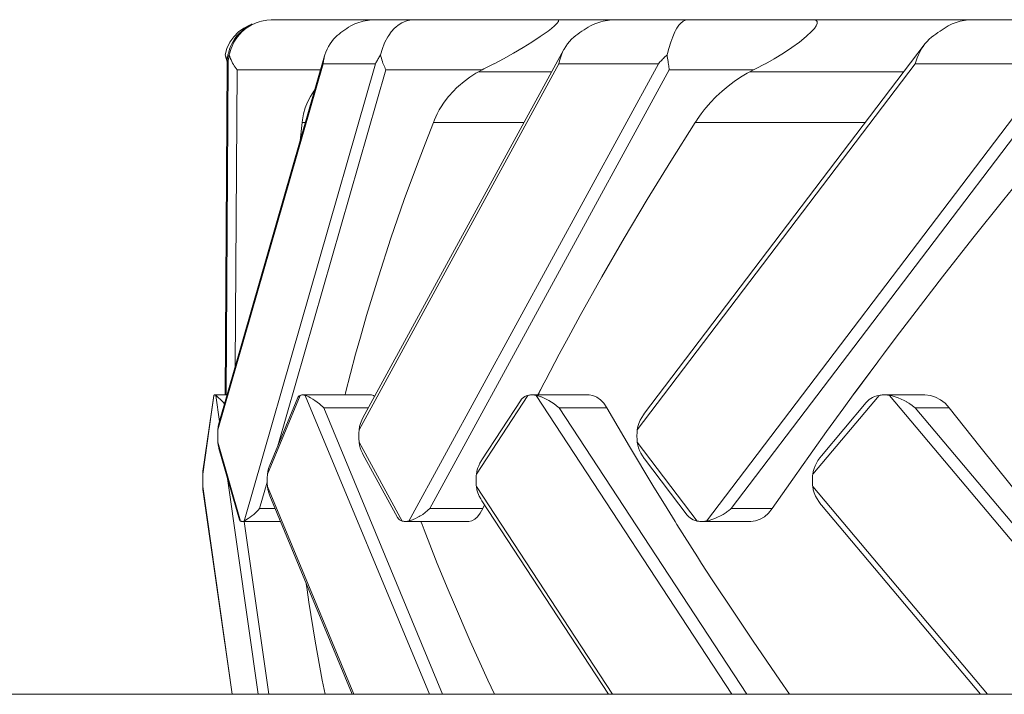
# Model space of a CAD drawing. Units: millimetres. Extents: x 111.2 to 175.3, y 64.9 to 149.2.
# Drawn here: x 138.1 to 139.8, y 101.5 to 102.7 of the extents above; entities that cross this region are included whole.
import ezdxf

# ---------------------------------------------------------------- set-up
doc = ezdxf.new("R2010")
doc.units = ezdxf.units.MM
doc.header["$MEASUREMENT"] = 0
doc.layers.add('Ebene 1', color=7, linetype='Continuous', lineweight=0)

# ---------------------------------------------------------------- blocks, each defined once
blk = doc.blocks.new('Block_0')
at = {"layer": 'Ebene 1', "color": 250, "lineweight": 9}
for p, q in [((138.5113, 102.6872), (138.5116, 102.6872)), ((138.6902, 102.6872), (138.513, 102.6872)), ((138.7535, 102.6872), (138.6902, 102.6872)), ((138.7542, 102.6872), (138.7541, 102.6872)), ((138.9991, 102.6872), (138.7542, 102.6872)), ((139.0998, 102.6872), (138.9993, 102.6872)), ((139.2212, 102.6872), (139.0998, 102.6872)), ((139.4355, 102.6872), (139.2213, 102.6872)), ((139.7037, 102.6872), (139.4359, 102.6872)), ((139.7072, 102.6872), (139.7069, 102.6872)), ((139.7073, 102.6872), (139.8763, 102.6872)), ((139.6252, 102.6444), (139.1481, 102.0164)), ((138.6025, 102.6255), (138.4223, 101.9988)), ((138.4336, 102.625), (138.433, 102.6274)), ((138.4336, 102.625), (138.4364, 102.6152)), ((139.0106, 102.6363), (138.668, 102.0085)), ((138.4205, 101.9882), (138.6, 102.6122)), ((138.4363, 102.6125), (138.4329, 102.0476)), ((138.4347, 102.0476), (138.4381, 102.6122)), ((138.4381, 102.6122), (138.4363, 102.6122)), ((138.4653, 101.8326), (138.6894, 102.6122)), ((138.6894, 102.6122), (138.6, 102.6122)), ((138.6615, 101.9882), (139.002, 102.6122)), ((138.7464, 101.8326), (139.1718, 102.6122)), ((139.1718, 102.6122), (139.002, 102.6122)), ((139.1358, 101.9882), (139.6098, 102.6122)), ((139.2539, 101.8326), (139.8462, 102.6122)), ((139.8462, 102.6122), (139.6098, 102.6122)), ((138.4532, 102.6019), (138.4501, 102.0955)), ((138.5957, 102.6019), (138.4532, 102.6019)), ((138.7069, 102.6019), (138.5226, 101.9609)), ((138.8712, 102.6019), (138.7069, 102.6019)), ((139.1903, 102.6019), (138.7821, 101.8538)), ((138.8649, 102.5984), (138.9899, 102.5984)), ((138.8743, 102.6034), (138.8712, 102.6019)), ((139.3341, 102.6019), (139.1903, 102.6019)), ((139.8642, 102.6019), (139.2959, 101.8538)), ((139.3275, 102.5984), (139.5902, 102.5984)), ((139.3372, 102.6034), (139.3341, 102.6019)), ((138.5609, 102.4807), (138.5644, 102.5118)), ((138.5644, 102.5118), (138.565, 102.5168)), ((138.5698, 102.5118), (138.5644, 102.5118)), ((138.788, 102.5118), (138.79, 102.5168)), ((138.9427, 102.5118), (138.788, 102.5118)), ((139.2347, 102.5118), (139.238, 102.5168)), ((139.5244, 102.5118), (139.2347, 102.5118)), ((139.5041, 102.0476), (139.5459, 102.1039)), ((138.9664, 102.0476), (138.977, 102.068)), ((138.3948, 101.9125), (138.4139, 102.0468)), ((138.4135, 102.0459), (138.3952, 101.9176)), ((138.4139, 102.0468), (138.4135, 102.0459)), ((138.4364, 102.0476), (138.4154, 102.0476)), ((138.4169, 102.0468), (138.4233, 102.0021)), ((138.5051, 101.9125), (138.5609, 102.0468)), ((138.5567, 102.0429), (138.5089, 101.9279)), ((138.6823, 102.0476), (138.5654, 102.0476)), ((138.5697, 102.0468), (138.7814, 101.5372)), ((138.6823, 102.0476), (138.6823, 102.0476)), ((138.8614, 101.9125), (138.9494, 102.0468)), ((138.9377, 102.039), (138.8708, 101.9368)), ((139.0535, 102.0476), (138.9565, 102.0476)), ((138.9633, 102.0468), (139.297, 101.5372)), ((139.0535, 102.0476), (139.0535, 102.0476)), ((139.4349, 101.9125), (139.548, 102.0468)), ((139.5262, 102.0347), (139.4499, 101.944)), ((139.6264, 102.0476), (139.5571, 102.0476)), ((139.5658, 102.0468), (139.9945, 101.5372)), ((139.6264, 102.0476), (139.6264, 102.0476)), ((138.601, 102.0256), (138.6774, 102.0256)), ((138.8039, 101.5372), (138.601, 102.0256)), ((139.0024, 102.0256), (139.0837, 102.0256)), ((139.3223, 101.5372), (139.0024, 102.0256)), ((139.6096, 102.0256), (139.6678, 102.0256)), ((140.0205, 101.5372), (139.6096, 102.0256)), ((138.4205, 101.967), (138.4592, 101.8326)), ((138.6615, 101.967), (138.7348, 101.8326)), ((139.1358, 101.967), (139.2378, 101.8326)), ((138.4223, 101.9564), (138.4573, 101.8349)), ((138.668, 101.9467), (138.727, 101.8385)), ((139.1481, 101.9387), (139.2211, 101.8427)), ((138.3952, 101.9176), (138.3948, 101.9125)), ((138.4371, 101.905), (138.4895, 101.5372)), ((138.3948, 101.8913), (138.4452, 101.5372)), ((138.3948, 101.8913), (138.3952, 101.8861)), ((138.3952, 101.8861), (138.4449, 101.5372)), ((138.5048, 101.899), (138.4918, 101.8538)), ((138.5051, 101.8913), (138.6522, 101.5372)), ((138.8614, 101.8913), (139.0933, 101.5372)), ((139.4349, 101.8913), (139.7328, 101.5372)), ((138.5089, 101.8758), (138.6496, 101.5372)), ((138.8708, 101.867), (139.0867, 101.5372)), ((138.4918, 101.8538), (138.518, 101.8538)), ((138.7821, 101.8538), (138.8722, 101.8538)), ((138.8722, 101.8538), (138.8752, 101.8602)), ((139.2959, 101.8538), (139.3659, 101.8538)), ((139.4499, 101.8598), (139.7213, 101.5372)), ((138.4623, 101.8319), (138.5272, 101.8319)), ((138.5073, 101.5372), (138.4654, 101.8319)), ((138.7407, 101.8319), (138.8483, 101.8319)), ((138.8483, 101.8319), (138.8483, 101.8319)), ((139.246, 101.8319), (139.3295, 101.8319)), ((139.3295, 101.8319), (139.3295, 101.8319)), ((142.6134, 101.5372), (133.8917, 101.5372)), ((138.4447, 101.5386), (138.4445, 101.5372))]:
    blk.add_line(p, q, dxfattribs=at)
for points in [[(138.433, 102.6274), (138.4358, 102.6383), (138.4407, 102.6487), (138.4477, 102.6582), (138.4559, 102.6663), (138.4648, 102.6727), (138.4745, 102.678), (138.4787, 102.6797), (138.4792, 102.6799)], [(138.4398, 102.6274), (138.443, 102.6383), (138.4477, 102.6487), (138.454, 102.6582), (138.4612, 102.6663), (138.4688, 102.6727), (138.4771, 102.678), (138.4859, 102.6821), (138.4911, 102.6838), (138.495, 102.685), (138.5041, 102.6867), (138.5113, 102.6872), (138.5116, 102.6872), (138.5116, 102.6872), (138.5121, 102.6872), (138.5128, 102.6872), (138.513, 102.6872)], [(138.4398, 102.6274), (138.443, 102.6383), (138.4477, 102.6487), (138.454, 102.6582), (138.4612, 102.6663), (138.4688, 102.6727), (138.4771, 102.678), (138.4859, 102.6821), (138.4911, 102.6838), (138.495, 102.685), (138.5041, 102.6867), (138.5113, 102.6872)], [(138.4514, 102.6572), (138.4537, 102.6601), (138.456, 102.6628), (138.4586, 102.6654), (138.4612, 102.6679), (138.4639, 102.6702), (138.4668, 102.6725), (138.4698, 102.6745), (138.4728, 102.6765), (138.476, 102.6783), (138.4787, 102.6797), (138.4792, 102.6799)], [(138.6212, 102.6572), (138.6241, 102.6601), (138.6272, 102.6628), (138.6303, 102.6654), (138.6335, 102.6679), (138.6368, 102.6702), (138.6402, 102.6725), (138.6436, 102.6745), (138.6471, 102.6765), (138.6506, 102.6783), (138.6542, 102.6799)], [(138.6542, 102.6799), (138.6576, 102.6813), (138.6612, 102.6825), (138.6647, 102.6837), (138.6683, 102.6846), (138.6719, 102.6854), (138.6756, 102.6861), (138.6792, 102.6866), (138.6829, 102.687), (138.6866, 102.6872), (138.6898, 102.6872), (138.6899, 102.6872), (138.6902, 102.6872), (138.6902, 102.6872)], [(138.6979, 102.6274), (138.7012, 102.6383), (138.7044, 102.6461), (138.7054, 102.6487), (138.7105, 102.6582), (138.712, 102.6604), (138.7161, 102.6663), (138.7218, 102.6727), (138.7242, 102.6747), (138.728, 102.678), (138.7345, 102.6821), (138.7383, 102.6838), (138.7411, 102.685), (138.7427, 102.6854), (138.7477, 102.6867), (138.7535, 102.6872), (138.7541, 102.6872), (138.7542, 102.6872)], [(138.6979, 102.6274), (138.7012, 102.6383), (138.7044, 102.6461), (138.7054, 102.6487), (138.7105, 102.6582), (138.712, 102.6604), (138.7161, 102.6663), (138.7218, 102.6727), (138.7242, 102.6747), (138.728, 102.678), (138.7345, 102.6821), (138.7383, 102.6838), (138.7411, 102.685), (138.7427, 102.6854), (138.7477, 102.6867), (138.7535, 102.6872)], [(138.9991, 102.6872), (138.9993, 102.6872), (139.0007, 102.687), (139.0016, 102.6864), (139.0012, 102.6839), (138.9986, 102.6805), (138.9946, 102.6766), (138.9896, 102.6724), (138.9837, 102.6679), (138.9704, 102.6584), (138.9562, 102.6491), (138.941, 102.6397), (138.9245, 102.63), (138.9076, 102.6206), (138.8919, 102.6122), (138.8911, 102.6118), (138.8743, 102.6034)], [(139.0275, 102.6572), (139.031, 102.6601), (139.0344, 102.6628), (139.038, 102.6654), (139.0415, 102.6679), (139.0451, 102.6702), (139.0487, 102.6725), (139.0523, 102.6745), (139.0559, 102.6765), (139.0595, 102.6783), (139.0631, 102.6799)], [(139.0631, 102.6799), (139.0666, 102.6813), (139.0702, 102.6825), (139.0738, 102.6837), (139.0774, 102.6846), (139.0811, 102.6854), (139.0838, 102.6859), (139.0838, 102.6859), (139.0848, 102.6861), (139.0885, 102.6866), (139.0923, 102.687), (139.0961, 102.6872), (139.0994, 102.6872), (139.0995, 102.6872), (139.0998, 102.6872), (139.0998, 102.6872)], [(139.1865, 102.6274), (139.1871, 102.6298), (139.1896, 102.6383), (139.1929, 102.6487), (139.1964, 102.6582), (139.1999, 102.6663), (139.2011, 102.6686), (139.2033, 102.6727), (139.2068, 102.678), (139.2105, 102.6821), (139.2126, 102.6838), (139.2141, 102.685), (139.2178, 102.6867), (139.2209, 102.6872), (139.2212, 102.6872), (139.2213, 102.6872)], [(139.1871, 102.6298), (139.1896, 102.6383), (139.1929, 102.6487), (139.1964, 102.6582), (139.1999, 102.6663), (139.2011, 102.6686), (139.2033, 102.6727), (139.2068, 102.678), (139.2105, 102.6821), (139.2126, 102.6838), (139.2141, 102.685), (139.2178, 102.6867), (139.2209, 102.6872)], [(139.4355, 102.6872), (139.4359, 102.6872), (139.4383, 102.687), (139.4405, 102.6864), (139.4427, 102.6839), (139.4425, 102.6805), (139.4407, 102.6766), (139.4377, 102.6724), (139.4337, 102.6679), (139.4238, 102.6584), (139.4123, 102.6491), (139.3994, 102.6397), (139.3849, 102.63), (139.3694, 102.6206), (139.3545, 102.6122), (139.3537, 102.6118), (139.3372, 102.6034)], [(139.6376, 102.6572), (139.6413, 102.6601), (139.6449, 102.6628), (139.6485, 102.6654), (139.6521, 102.6679), (139.6556, 102.6702), (139.6592, 102.6725), (139.6627, 102.6745), (139.6661, 102.6765), (139.6695, 102.6783), (139.6729, 102.6799)], [(139.6729, 102.6799), (139.6761, 102.6813), (139.6794, 102.6825), (139.6828, 102.6837), (139.6862, 102.6846), (139.6896, 102.6854), (139.6931, 102.6861), (139.6966, 102.6866), (139.7002, 102.687), (139.7037, 102.6872), (139.7069, 102.6872), (139.707, 102.6872), (139.7072, 102.6872), (139.7073, 102.6872)], [(138.4514, 102.6572), (138.449, 102.6538), (138.4466, 102.65), (138.4443, 102.6459), (138.4423, 102.6415), (138.4405, 102.6369), (138.439, 102.6321), (138.4378, 102.6271), (138.4369, 102.6221), (138.4366, 102.6191), (138.4364, 102.6172), (138.4364, 102.6152), (138.4363, 102.6125), (138.4363, 102.6122)], [(138.6212, 102.6572), (138.6179, 102.6538), (138.6148, 102.65), (138.6119, 102.6459), (138.6092, 102.6415), (138.6068, 102.6369), (138.6047, 102.6321), (138.603, 102.6271), (138.6025, 102.6255), (138.6016, 102.6221), (138.6006, 102.6172), (138.6, 102.6122)], [(139.0275, 102.6572), (139.0238, 102.6538), (139.0202, 102.65), (139.0169, 102.6459), (139.0138, 102.6415), (139.0109, 102.6369), (139.0106, 102.6363), (139.0085, 102.6321), (139.0063, 102.6271), (139.0046, 102.6221), (139.0031, 102.6172), (139.002, 102.6122)], [(139.6376, 102.6572), (139.6337, 102.6538), (139.6299, 102.65), (139.6264, 102.6459), (139.6252, 102.6444), (139.6231, 102.6415), (139.6201, 102.6369), (139.6175, 102.6321), (139.6151, 102.6271), (139.6131, 102.6221), (139.6113, 102.6172), (139.6098, 102.6122)], [(139.6252, 102.6444), (139.6231, 102.6415), (139.6201, 102.6369), (139.6175, 102.6321), (139.6151, 102.6271), (139.6131, 102.6221), (139.6113, 102.6172), (139.6098, 102.6122)], [(138.433, 102.6274), (138.4341, 102.6244), (138.4354, 102.6215), (138.4366, 102.6191), (138.4354, 102.6215), (138.4341, 102.6244), (138.433, 102.6274)], [(138.4381, 102.6122), (138.4382, 102.6137), (138.4382, 102.6152), (138.4383, 102.6162), (138.4383, 102.6167), (138.4384, 102.6183), (138.4386, 102.6198), (138.4388, 102.6213), (138.439, 102.6228), (138.4392, 102.6243), (138.4395, 102.6258), (138.4398, 102.6274)], [(138.4383, 102.6162), (138.4383, 102.6167), (138.4384, 102.6183), (138.4386, 102.6198), (138.4388, 102.6213), (138.439, 102.6228), (138.4392, 102.6243), (138.4395, 102.6258), (138.4398, 102.6274)], [(138.4532, 102.6019), (138.4517, 102.6039), (138.4502, 102.6061), (138.4486, 102.6083), (138.4471, 102.6108), (138.4457, 102.6133), (138.4443, 102.6159), (138.443, 102.6187), (138.4418, 102.6215), (138.4407, 102.6244), (138.4398, 102.6274)], [(138.4532, 102.6019), (138.4517, 102.6039), (138.4502, 102.6061), (138.4486, 102.6083), (138.4471, 102.6108), (138.4457, 102.6133), (138.4443, 102.6159), (138.443, 102.6187), (138.4418, 102.6215), (138.4407, 102.6244), (138.4398, 102.6274)], [(138.6025, 102.6255), (138.6016, 102.6221), (138.6006, 102.6172), (138.6, 102.6122)], [(138.6894, 102.6122), (138.6901, 102.6137), (138.6909, 102.6152), (138.6917, 102.6167), (138.6925, 102.6183), (138.6933, 102.6198), (138.6942, 102.6213), (138.6951, 102.6228), (138.696, 102.6243), (138.6969, 102.6258), (138.6979, 102.6274)], [(138.6894, 102.6122), (138.6901, 102.6137), (138.6909, 102.6152), (138.6917, 102.6167), (138.6925, 102.6183), (138.6933, 102.6198), (138.6942, 102.6213), (138.6951, 102.6228), (138.696, 102.6243), (138.6969, 102.6258), (138.6979, 102.6274)], [(138.7069, 102.6019), (138.706, 102.6039), (138.705, 102.6061), (138.7041, 102.6083), (138.7031, 102.6108), (138.7021, 102.6133), (138.7013, 102.6155), (138.7012, 102.6159), (138.7003, 102.6187), (138.6994, 102.6215), (138.6986, 102.6244), (138.6979, 102.6274)], [(138.7069, 102.6019), (138.706, 102.6039), (138.705, 102.6061), (138.7041, 102.6083), (138.7031, 102.6108), (138.7021, 102.6133), (138.7013, 102.6155), (138.7012, 102.6159), (138.7003, 102.6187), (138.6994, 102.6215), (138.6986, 102.6244), (138.6979, 102.6274)], [(139.0106, 102.6363), (139.0085, 102.6321), (139.0063, 102.6271), (139.0046, 102.6221), (139.0031, 102.6172), (139.002, 102.6122)], [(139.1718, 102.6122), (139.1731, 102.6137), (139.1745, 102.6152), (139.1759, 102.6167), (139.1774, 102.6183), (139.1788, 102.6198), (139.1803, 102.6213), (139.1818, 102.6228), (139.1833, 102.6243), (139.1849, 102.6258), (139.1865, 102.6274)], [(139.1718, 102.6122), (139.1731, 102.6137), (139.1745, 102.6152), (139.1759, 102.6167), (139.1774, 102.6183), (139.1788, 102.6198), (139.1803, 102.6213), (139.1818, 102.6228), (139.1833, 102.6243), (139.1849, 102.6258), (139.1865, 102.6274)], [(139.1903, 102.6019), (139.1901, 102.6034), (139.19, 102.6039), (139.1898, 102.6061), (139.1894, 102.6083), (139.189, 102.6108), (139.1888, 102.6122), (139.1886, 102.6133), (139.1882, 102.6159), (139.1877, 102.6187), (139.1873, 102.6215), (139.1868, 102.6244), (139.1865, 102.6274)], [(139.1901, 102.6034), (139.19, 102.6039), (139.1898, 102.6061), (139.1894, 102.6083), (139.189, 102.6108), (139.1888, 102.6122), (139.1886, 102.6133), (139.1882, 102.6159), (139.1877, 102.6187), (139.1873, 102.6215), (139.1868, 102.6244), (139.1865, 102.6274)], [(138.79, 102.5168), (138.7946, 102.5269), (138.7982, 102.5334), (138.8001, 102.5369), (138.8066, 102.5468), (138.8139, 102.5563), (138.8221, 102.5654), (138.8277, 102.5709), (138.8309, 102.574), (138.8403, 102.5821), (138.8502, 102.5894), (138.8606, 102.5961), (138.8649, 102.5984), (138.8712, 102.6019)], [(139.238, 102.5168), (139.2381, 102.517), (139.2449, 102.5269), (139.25, 102.5334), (139.2527, 102.5369), (139.2613, 102.5468), (139.2687, 102.5544), (139.2705, 102.5563), (139.2803, 102.5654), (139.2906, 102.574), (139.3012, 102.5821), (139.312, 102.5894), (139.323, 102.5961), (139.3275, 102.5984), (139.3341, 102.6019)], [(138.565, 102.5168), (138.5668, 102.5269), (138.5696, 102.5369), (138.5735, 102.5468), (138.5784, 102.5563), (138.5842, 102.5654), (138.5859, 102.5676)], [(138.6374, 102.0476), (138.6382, 102.0511), (138.6555, 102.117), (138.6637, 102.146), (138.6741, 102.1829), (138.6942, 102.2488), (138.7156, 102.3147), (138.7384, 102.3805), (138.7625, 102.4462), (138.7676, 102.4592), (138.7699, 102.4653), (138.788, 102.5118)], [(138.9664, 102.0476), (138.9682, 102.0511), (138.977, 102.068), (138.9798, 102.0734), (139.0027, 102.117), (139.0184, 102.146), (139.0384, 102.1829), (139.0753, 102.2488), (139.1134, 102.3147), (139.1527, 102.3805), (139.1932, 102.4462), (139.2347, 102.5118)], [(138.9798, 102.0734), (139.0027, 102.117), (139.0184, 102.146), (139.0384, 102.1829), (139.0753, 102.2488), (139.1134, 102.3147), (139.1527, 102.3805), (139.1932, 102.4462), (139.2347, 102.5118)], [(139.3659, 101.8538), (139.4076, 101.9135), (139.4118, 101.9195), (139.4587, 101.9852), (139.4881, 102.0256), (139.5041, 102.0476), (139.5067, 102.0511), (139.5459, 102.1039), (139.5473, 102.1058), (139.5556, 102.117), (139.5775, 102.146), (139.6055, 102.1829), (139.6563, 102.2488), (139.708, 102.3147), (139.7606, 102.3805), (139.7905, 102.4172), (139.8141, 102.4462), (139.8481, 102.4872), (139.8684, 102.5118)], [(138.6637, 102.146), (138.6741, 102.1829), (138.6942, 102.2488), (138.7156, 102.3147), (138.7384, 102.3805), (138.7625, 102.4462), (138.7676, 102.4592)], [(139.5473, 102.1058), (139.5556, 102.117), (139.5775, 102.146)], [(138.4169, 102.0468), (138.4166, 102.0471), (138.4163, 102.0473), (138.416, 102.0475), (138.4157, 102.0475), (138.4154, 102.0476), (138.4154, 102.0476), (138.4151, 102.0475), (138.4148, 102.0475), (138.4145, 102.0473), (138.4142, 102.0471), (138.4139, 102.0468)], [(138.4169, 102.0468), (138.4166, 102.0471), (138.4163, 102.0473), (138.416, 102.0475), (138.4157, 102.0475), (138.4154, 102.0476)], [(138.432, 102.0325), (138.4294, 102.0355), (138.4266, 102.0382), (138.4242, 102.0406), (138.4218, 102.0426), (138.4197, 102.0444), (138.418, 102.0459), (138.4169, 102.0468)], [(138.432, 102.0325), (138.4294, 102.0355), (138.4266, 102.0382), (138.4242, 102.0406), (138.4218, 102.0426), (138.4197, 102.0444), (138.418, 102.0459), (138.4169, 102.0468)], [(138.5609, 102.0468), (138.5591, 102.046), (138.5578, 102.0448), (138.5569, 102.0433), (138.5567, 102.0429)], [(138.569, 102.047), (138.5688, 102.0471), (138.568, 102.0473), (138.5671, 102.0475), (138.5662, 102.0475), (138.5654, 102.0476), (138.5654, 102.0476), (138.5653, 102.0476), (138.5653, 102.0476), (138.5644, 102.0475), (138.5635, 102.0475), (138.5627, 102.0473), (138.5618, 102.0471), (138.5609, 102.0468)], [(138.5697, 102.0468), (138.569, 102.047), (138.5688, 102.0471), (138.568, 102.0473), (138.5671, 102.0475), (138.5662, 102.0475), (138.5654, 102.0476)], [(138.601, 102.0256), (138.5983, 102.0282), (138.5974, 102.0291), (138.5936, 102.0324), (138.5898, 102.0355), (138.5859, 102.0382), (138.5824, 102.0406), (138.5788, 102.0426), (138.5754, 102.0444), (138.5723, 102.0459), (138.5697, 102.0468)], [(138.5983, 102.0282), (138.5974, 102.0291), (138.5936, 102.0324), (138.5898, 102.0355), (138.5859, 102.0382), (138.5824, 102.0406), (138.5788, 102.0426), (138.5754, 102.0444), (138.5723, 102.0459), (138.5697, 102.0468)], [(138.6823, 102.0476), (138.6858, 102.0467), (138.688, 102.045)], [(138.9494, 102.0468), (138.9465, 102.046), (138.9439, 102.0448), (138.9416, 102.0433), (138.9397, 102.0415), (138.938, 102.0395), (138.9377, 102.039)], [(138.9633, 102.0468), (138.9619, 102.0471), (138.9605, 102.0473), (138.9592, 102.0475), (138.9578, 102.0475), (138.9565, 102.0476), (138.9564, 102.0476), (138.955, 102.0475), (138.9536, 102.0475), (138.9522, 102.0473), (138.9508, 102.0471), (138.9494, 102.0468)], [(138.9633, 102.0468), (138.9619, 102.0471), (138.9605, 102.0473), (138.9592, 102.0475), (138.9578, 102.0475), (138.9565, 102.0476)], [(139.0024, 102.0256), (138.9983, 102.0291), (138.9976, 102.0296), (138.9939, 102.0324), (138.9893, 102.0355), (138.9848, 102.0382), (138.9803, 102.0406), (138.9759, 102.0426), (138.9723, 102.0441), (138.9714, 102.0444), (138.9671, 102.0459), (138.9657, 102.0462), (138.9633, 102.0468)], [(139.0024, 102.0256), (138.9983, 102.0291), (138.9976, 102.0296), (138.9939, 102.0324), (138.9893, 102.0355), (138.9848, 102.0382), (138.9803, 102.0406), (138.9759, 102.0426), (138.9723, 102.0441), (138.9714, 102.0444), (138.9671, 102.0459), (138.9657, 102.0462)], [(139.0535, 102.0476), (139.0601, 102.0467), (139.0666, 102.0439), (139.0728, 102.0394), (139.0786, 102.0333), (139.0837, 102.0256)], [(139.548, 102.0468), (139.544, 102.046), (139.5404, 102.0448), (139.5371, 102.0433), (139.5339, 102.0415), (139.5311, 102.0395), (139.5285, 102.0371), (139.5262, 102.0347)], [(139.5658, 102.0468), (139.564, 102.0471), (139.5623, 102.0473), (139.5605, 102.0475), (139.5587, 102.0475), (139.5571, 102.0476), (139.5569, 102.0476), (139.5567, 102.0476), (139.5551, 102.0475), (139.5533, 102.0475), (139.5515, 102.0473), (139.5497, 102.0471), (139.548, 102.0468)], [(139.5658, 102.0468), (139.564, 102.0471), (139.5623, 102.0473), (139.5605, 102.0475), (139.5587, 102.0475), (139.5571, 102.0476)], [(139.6096, 102.0256), (139.6053, 102.0291), (139.6046, 102.0295), (139.6006, 102.0324), (139.5988, 102.0335), (139.5957, 102.0355), (139.5954, 102.0356), (139.5907, 102.0382), (139.5859, 102.0406), (139.5809, 102.0426), (139.5757, 102.0444), (139.5705, 102.0459), (139.5658, 102.0468)], [(139.6096, 102.0256), (139.6053, 102.0291), (139.6046, 102.0295), (139.6006, 102.0324), (139.5988, 102.0335), (139.5957, 102.0355), (139.5954, 102.0356), (139.5907, 102.0382), (139.5859, 102.0406), (139.5809, 102.0426), (139.5757, 102.0444), (139.5705, 102.0459), (139.5658, 102.0468)], [(139.6264, 102.0476), (139.6355, 102.0467), (139.6444, 102.0439), (139.6528, 102.0394), (139.6607, 102.0333), (139.6678, 102.0256)], [(139.0837, 102.0256), (139.1224, 101.9595), (139.1623, 101.8932), (139.1866, 101.8538), (139.2002, 101.8319), (139.2033, 101.8268), (139.2384, 101.7716), (139.2404, 101.7685), (139.2455, 101.7604), (139.2626, 101.7342), (139.2749, 101.7154), (139.2888, 101.694), (139.3332, 101.6276), (139.3787, 101.5612), (139.3956, 101.5372)], [(139.6678, 102.0256), (139.7201, 101.9595), (139.7733, 101.8932), (139.8054, 101.8538), (139.8233, 101.8319), (139.8274, 101.8268), (139.8823, 101.7604), (139.8945, 101.7459), (139.8954, 101.7449), (139.9202, 101.7154), (139.9381, 101.694), (139.9946, 101.6276), (140.0519, 101.5612), (140.0729, 101.5372)], [(138.6615, 101.9882), (138.6623, 101.9936), (138.6638, 101.9991), (138.666, 102.0044), (138.668, 102.0085)], [(139.1358, 101.9882), (139.1367, 101.9936), (139.1384, 101.9991), (139.1407, 102.0044), (139.1433, 102.0093), (139.1463, 102.0139), (139.1481, 102.0164)], [(138.4205, 101.967), (138.4205, 101.9691), (138.4204, 101.9712), (138.4204, 101.9733), (138.4203, 101.9755), (138.4203, 101.9776), (138.4203, 101.9797), (138.4204, 101.9818), (138.4204, 101.984), (138.4205, 101.9861), (138.4205, 101.9882)], [(138.4205, 101.9882), (138.4211, 101.9936), (138.4223, 101.9988)], [(138.6615, 101.967), (138.6613, 101.9691), (138.6612, 101.9712), (138.6611, 101.9733), (138.6611, 101.9755), (138.6611, 101.9776), (138.6611, 101.9797), (138.6611, 101.9818), (138.6612, 101.984), (138.6613, 101.9861), (138.6615, 101.9882)], [(139.1358, 101.967), (139.1355, 101.9691), (139.1354, 101.9712), (139.1353, 101.9733), (139.1352, 101.9755), (139.1352, 101.9776), (139.1352, 101.9797), (139.1353, 101.9818), (139.1354, 101.984), (139.1355, 101.9861), (139.1358, 101.9882)], [(138.4223, 101.9564), (138.4221, 101.9574), (138.421, 101.9621), (138.4205, 101.967)], [(138.668, 101.9467), (138.6673, 101.9481), (138.6651, 101.9527), (138.6634, 101.9574), (138.6622, 101.9621), (138.6615, 101.967)], [(139.1481, 101.9387), (139.1477, 101.9393), (139.1447, 101.9436), (139.142, 101.9481), (139.1398, 101.9527), (139.1379, 101.9574), (139.1366, 101.9621), (139.1358, 101.967)], [(138.8708, 101.9368), (138.8701, 101.9358), (138.8675, 101.9314), (138.8653, 101.9268), (138.8635, 101.9221), (138.8622, 101.9173), (138.8614, 101.9125)], [(139.4499, 101.944), (139.4469, 101.9401), (139.4439, 101.9358), (139.4413, 101.9314), (139.439, 101.9268), (139.4372, 101.9221), (139.4358, 101.9173), (139.4349, 101.9125)], [(138.5089, 101.9279), (138.5085, 101.9268), (138.5068, 101.9221), (138.5057, 101.9173), (138.5051, 101.9125)], [(138.3948, 101.9125), (138.3948, 101.9104), (138.3947, 101.9082), (138.3947, 101.9061), (138.3947, 101.904), (138.3947, 101.9019), (138.3947, 101.8997), (138.3947, 101.8976), (138.3947, 101.8955), (138.3948, 101.8934), (138.3948, 101.8913)], [(138.5051, 101.9125), (138.505, 101.9104), (138.5049, 101.9082), (138.5048, 101.9061), (138.5048, 101.904), (138.5048, 101.9019), (138.5048, 101.8997), (138.5048, 101.899), (138.5048, 101.8976), (138.5049, 101.8955), (138.505, 101.8934), (138.5051, 101.8913)], [(138.8614, 101.9125), (138.8613, 101.9104), (138.8611, 101.9082), (138.861, 101.9061), (138.861, 101.904), (138.8609, 101.9019), (138.861, 101.8997), (138.861, 101.8976), (138.8611, 101.8955), (138.8613, 101.8934), (138.8614, 101.8913)], [(139.4349, 101.9125), (139.4347, 101.9104), (139.4345, 101.9082), (139.4344, 101.9061), (139.4343, 101.904), (139.4343, 101.9019), (139.4343, 101.8997), (139.4344, 101.8976), (139.4345, 101.8955), (139.4347, 101.8934), (139.4349, 101.8913)], [(138.5051, 101.8913), (138.5058, 101.8859), (138.5061, 101.8848), (138.5072, 101.8804), (138.5089, 101.8758)], [(138.8614, 101.8913), (138.8623, 101.8859), (138.864, 101.8804), (138.8662, 101.8751), (138.8688, 101.8702), (138.8708, 101.867)], [(139.4349, 101.8913), (139.4359, 101.8859), (139.4376, 101.8804), (139.4399, 101.8751), (139.4425, 101.8702), (139.4455, 101.8656), (139.4489, 101.861), (139.4499, 101.8598)], [(138.4918, 101.8538), (138.4891, 101.8509), (138.4886, 101.8504), (138.4852, 101.8471), (138.4818, 101.844), (138.4785, 101.8412), (138.4754, 101.8389), (138.4724, 101.8368), (138.4696, 101.835), (138.4671, 101.8336), (138.4653, 101.8326), (138.4653, 101.8326)], [(138.4891, 101.8509), (138.4886, 101.8504), (138.4852, 101.8471), (138.4818, 101.844), (138.4785, 101.8412), (138.4754, 101.8389), (138.4724, 101.8368), (138.4696, 101.835), (138.4671, 101.8336), (138.4653, 101.8326)], [(138.7821, 101.8538), (138.7787, 101.8509), (138.7782, 101.8504), (138.774, 101.8471), (138.7698, 101.844), (138.7659, 101.8415), (138.7655, 101.8412), (138.7637, 101.8402), (138.7614, 101.8389), (138.7574, 101.8368), (138.7534, 101.835), (138.7496, 101.8336), (138.7464, 101.8326)], [(138.7787, 101.8509), (138.7782, 101.8504), (138.774, 101.8471), (138.7698, 101.844), (138.7659, 101.8415), (138.7655, 101.8412), (138.7637, 101.8402), (138.7614, 101.8389), (138.7574, 101.8368), (138.7534, 101.835), (138.7496, 101.8336), (138.7464, 101.8326)], [(138.8483, 101.8319), (138.8535, 101.8328), (138.8586, 101.8355), (138.8635, 101.84), (138.8681, 101.8462), (138.8722, 101.8538)], [(139.2959, 101.8538), (139.2946, 101.8527), (139.2917, 101.8504), (139.2885, 101.8481), (139.2871, 101.8471), (139.2823, 101.844), (139.2774, 101.8412), (139.2727, 101.8389), (139.268, 101.8368), (139.263, 101.835), (139.2583, 101.8336), (139.2539, 101.8326)], [(139.2946, 101.8527), (139.2917, 101.8504), (139.2885, 101.8481), (139.2871, 101.8471), (139.2823, 101.844), (139.2774, 101.8412), (139.2727, 101.8389), (139.268, 101.8368), (139.263, 101.835), (139.2583, 101.8336), (139.2539, 101.8326)], [(139.3295, 101.8319), (139.3374, 101.8328), (139.3453, 101.8355), (139.3527, 101.84), (139.3597, 101.8462), (139.3659, 101.8538)], [(138.4592, 101.8326), (138.458, 101.8335), (138.4574, 101.8346), (138.4573, 101.8349)], [(138.4653, 101.8326), (138.4647, 101.8324), (138.464, 101.8321), (138.4634, 101.832), (138.4628, 101.8319), (138.4623, 101.8319), (138.4622, 101.8319), (138.4622, 101.8319), (138.4616, 101.8319), (138.461, 101.832), (138.4604, 101.8321), (138.4598, 101.8324), (138.4592, 101.8326)], [(138.4653, 101.8326), (138.4647, 101.8324), (138.464, 101.8321), (138.4634, 101.832), (138.4628, 101.8319)], [(138.7348, 101.8326), (138.7324, 101.8335), (138.7304, 101.8346), (138.7287, 101.8361), (138.7274, 101.8379), (138.727, 101.8385)], [(138.7464, 101.8326), (138.7452, 101.8324), (138.744, 101.8321), (138.7429, 101.832), (138.7417, 101.8319), (138.7407, 101.8319), (138.7406, 101.8319), (138.7394, 101.8319), (138.7382, 101.832), (138.7371, 101.8321), (138.7359, 101.8324), (138.7348, 101.8326)], [(138.7464, 101.8326), (138.7452, 101.8324), (138.744, 101.8321), (138.7429, 101.832), (138.7417, 101.8319)], [(139.2378, 101.8326), (139.2343, 101.8335), (139.2312, 101.8346), (139.2283, 101.8361), (139.2257, 101.8379), (139.2234, 101.84), (139.2214, 101.8423), (139.2211, 101.8427)], [(139.2539, 101.8326), (139.2523, 101.8324), (139.2507, 101.8321), (139.2491, 101.832), (139.2475, 101.8319), (139.246, 101.8319), (139.2459, 101.8319), (139.2443, 101.8319), (139.2426, 101.832), (139.241, 101.8321), (139.2394, 101.8324), (139.2378, 101.8326)], [(139.2539, 101.8326), (139.2523, 101.8324), (139.2507, 101.8321), (139.2491, 101.832), (139.2475, 101.8319)], [(138.7668, 101.8319), (138.7687, 101.8268), (138.7687, 101.8268), (138.7723, 101.8175), (138.7947, 101.7604), (138.8133, 101.7154), (138.8221, 101.694), (138.8507, 101.6276), (138.8808, 101.5612), (138.8921, 101.5372)], [(138.5713, 101.7257), (138.5727, 101.7154), (138.5757, 101.694), (138.5863, 101.6276), (138.5984, 101.5612), (138.6033, 101.5372)]]:
    blk.add_lwpolyline(points, dxfattribs=at)

msp = doc.modelspace()

# ---------------------------------------------------------------- block references
at = {"layer": 'Ebene 1'}
msp.add_blockref('Block_0', (0, 0), dxfattribs=at)

doc.saveas('drawing.dxf')
